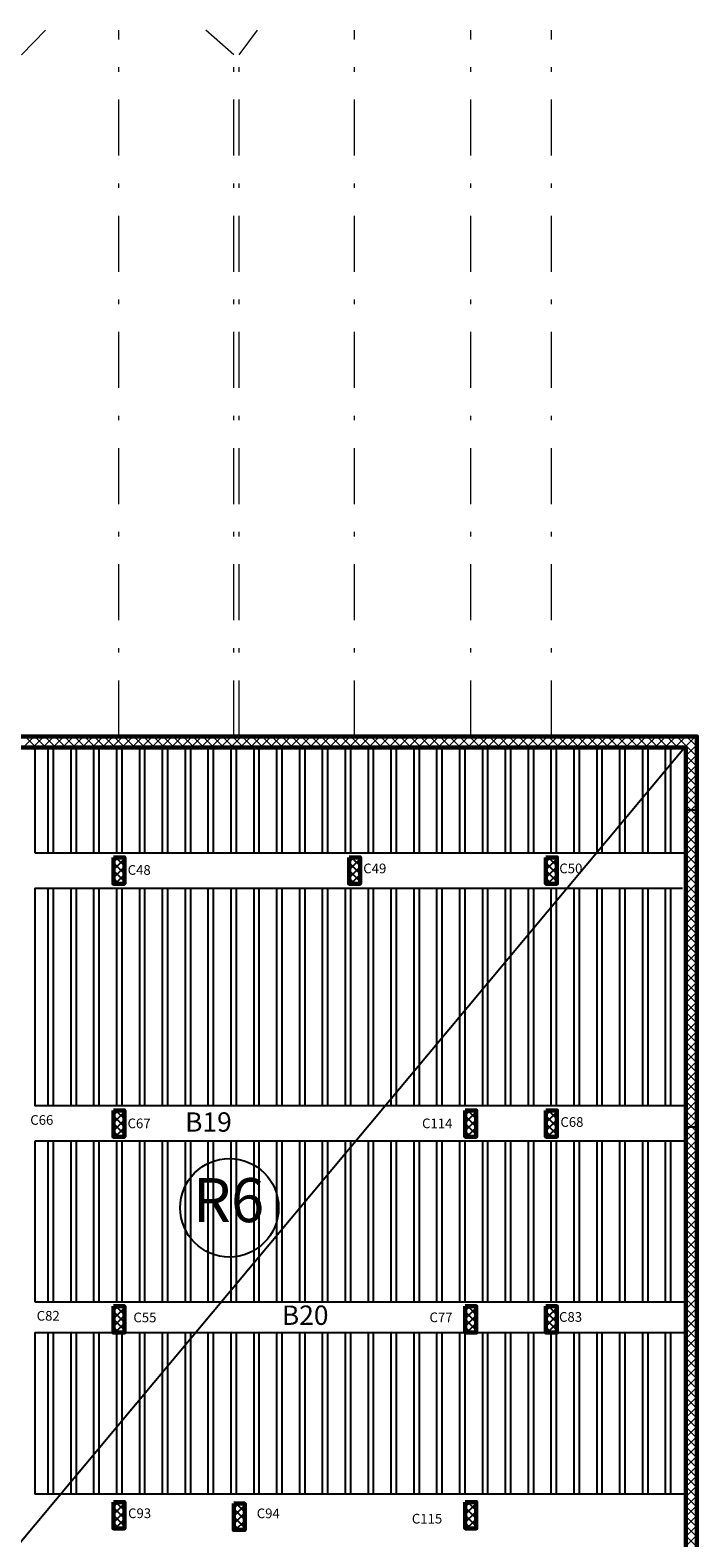
# Model space of a CAD drawing. Units: millimetres. Extents: x 567 to 693, y -339 to 361.
# Drawn here: x 640 to 655, y 309 to 343 of the extents above; entities that cross this region are included whole.
import ezdxf

# ---------------------------------------------------------------- set-up
doc = ezdxf.new("R2010")
doc.units = ezdxf.units.MM
doc.linetypes.add('DASHDOT', pattern=[25.4, 12.7, -6.35, 0, -6.35])
for name, color, linetype, lineweight in [('AXIS', 242, 'DASHDOT', 9), ('externail', 1, 'Continuous', 60), ('hatch colume', 8, 'Continuous', 5)]:
    doc.layers.add(name, color=color, linetype=linetype, lineweight=lineweight)
for name, color, linetype in [('BEAMS', 92, 'Continuous'), ('RIBS', 251, 'Continuous'), ('TEXT', 130, 'Continuous')]:
    doc.layers.add(name, color=color, linetype=linetype)
doc.styles.add('I', font='MTCORSVA.TTF', dxfattribs={"height": 1})
doc.styles.add('ROMAND', font='romanc.shx')

msp = doc.modelspace()

# ---------------------------------------------------------------- hatches: boundary and pattern name
h = msp.add_hatch()
h.set_pattern_fill('ANSI37', color=256, angle=180)
h.set_pattern_definition([(225, (872.48383, 122.327), (0.08838835, -0.08838835), []), (315, (872.48383, 122.327), (0.08838835, 0.08838835), [])])
h.paths.add_polyline_path([(642.135, 324.056), (641.885, 324.056), (641.885, 323.456), (642.135, 323.456)])
h = msp.add_hatch()
h.set_pattern_fill('ANSI37', color=256, angle=180)
h.set_pattern_definition([(225, (872.48383, 122.327), (0.08838835, -0.08838835), []), (315, (872.48383, 122.327), (0.08838835, 0.08838835), [])])
h.paths.add_polyline_path([(642.135, 324.056), (641.885, 324.056), (641.885, 323.456), (642.135, 323.456)])
h = msp.add_hatch()
h.set_pattern_fill('ANSI37', color=256, angle=180)
h.set_pattern_definition([(225, (877.8443, 122.32697), (0.08838835, -0.08838835), []), (315, (877.8443, 122.32697), (0.08838835, 0.08838835), [])])
h.paths.add_polyline_path([(647.496, 324.056), (647.246, 324.056), (647.246, 323.456), (647.496, 323.456)])
h = msp.add_hatch()
h.set_pattern_fill('ANSI37', color=256, angle=180)
h.set_pattern_definition([(225, (877.8443, 122.32697), (0.08838835, -0.08838835), []), (315, (877.8443, 122.32697), (0.08838835, 0.08838835), [])])
h.paths.add_polyline_path([(647.496, 324.056), (647.246, 324.056), (647.246, 323.456), (647.496, 323.456)])
h = msp.add_hatch()
h.set_pattern_fill('ANSI37', color=256, angle=180)
h.set_pattern_definition([(225, (882.31993, 122.327), (0.08838835, -0.08838835), []), (315, (882.31993, 122.327), (0.08838835, 0.08838835), [])])
h.paths.add_polyline_path([(651.971, 324.056), (651.721, 324.056), (651.721, 323.456), (651.971, 323.456)])
h = msp.add_hatch()
h.set_pattern_fill('ANSI37', color=256, angle=180)
h.set_pattern_definition([(225, (882.31993, 122.327), (0.08838835, -0.08838835), []), (315, (882.31993, 122.327), (0.08838835, 0.08838835), [])])
h.paths.add_polyline_path([(651.971, 324.056), (651.721, 324.056), (651.721, 323.456), (651.971, 323.456)])
h = msp.add_hatch()
h.set_pattern_fill('ANSI37', color=256, angle=180)
h.set_pattern_definition([(225, (872.48383, 116.57671), (0.08838835, -0.08838835), []), (315, (872.48383, 116.57671), (0.08838835, 0.08838835), [])])
h.paths.add_polyline_path([(642.135, 318.306), (641.885, 318.306), (641.885, 317.706), (642.135, 317.706)])
h = msp.add_hatch()
h.set_pattern_fill('ANSI37', color=256, angle=180)
h.set_pattern_definition([(225, (872.48383, 116.57671), (0.08838835, -0.08838835), []), (315, (872.48383, 116.57671), (0.08838835, 0.08838835), [])])
h.paths.add_polyline_path([(642.135, 318.306), (641.885, 318.306), (641.885, 317.706), (642.135, 317.706)])
h = msp.add_hatch()
h.set_pattern_fill('ANSI37', color=256, angle=180)
h.set_pattern_definition([(225, (880.48549, 116.57671), (0.08838835, -0.08838835), []), (315, (880.48549, 116.57671), (0.08838835, 0.08838835), [])])
h.paths.add_polyline_path([(650.137, 318.306), (649.887, 318.306), (649.887, 317.706), (650.137, 317.706)])
h = msp.add_hatch()
h.set_pattern_fill('ANSI37', color=256, angle=180)
h.set_pattern_definition([(225, (880.48549, 116.57671), (0.08838835, -0.08838835), []), (315, (880.48549, 116.57671), (0.08838835, 0.08838835), [])])
h.paths.add_polyline_path([(650.137, 318.306), (649.887, 318.306), (649.887, 317.706), (650.137, 317.706)])
h = msp.add_hatch()
h.set_pattern_fill('ANSI37', color=256, angle=180)
h.set_pattern_definition([(225, (882.31993, 116.57671), (0.08838835, -0.08838835), []), (315, (882.31993, 116.57671), (0.08838835, 0.08838835), [])])
h.paths.add_polyline_path([(651.971, 318.306), (651.721, 318.306), (651.721, 317.706), (651.971, 317.706)])
h = msp.add_hatch()
h.set_pattern_fill('ANSI37', color=256, angle=180)
h.set_pattern_definition([(225, (882.31993, 116.57671), (0.08838835, -0.08838835), []), (315, (882.31993, 116.57671), (0.08838835, 0.08838835), [])])
h.paths.add_polyline_path([(651.971, 318.306), (651.721, 318.306), (651.721, 317.706), (651.971, 317.706)])
h = msp.add_hatch()
h.set_pattern_fill('ANSI37', color=256, angle=180)
h.set_pattern_definition([(225, (872.48383, 112.127), (0.08838835, -0.08838835), []), (315, (872.48383, 112.127), (0.08838835, 0.08838835), [])])
h.paths.add_polyline_path([(642.135, 313.856), (641.885, 313.856), (641.885, 313.256), (642.135, 313.256)])
h = msp.add_hatch()
h.set_pattern_fill('ANSI37', color=256, angle=180)
h.set_pattern_definition([(225, (872.48383, 112.127), (0.08838835, -0.08838835), []), (315, (872.48383, 112.127), (0.08838835, 0.08838835), [])])
h.paths.add_polyline_path([(642.135, 313.856), (641.885, 313.856), (641.885, 313.256), (642.135, 313.256)])
h = msp.add_hatch()
h.set_pattern_fill('ANSI37', color=256, angle=180)
h.set_pattern_definition([(225, (880.48549, 112.127), (0.08838835, -0.08838835), []), (315, (880.48549, 112.127), (0.08838835, 0.08838835), [])])
h.paths.add_polyline_path([(650.137, 313.856), (649.887, 313.856), (649.887, 313.256), (650.137, 313.256)])
h = msp.add_hatch()
h.set_pattern_fill('ANSI37', color=256, angle=180)
h.set_pattern_definition([(225, (880.48549, 112.127), (0.08838835, -0.08838835), []), (315, (880.48549, 112.127), (0.08838835, 0.08838835), [])])
h.paths.add_polyline_path([(650.137, 313.856), (649.887, 313.856), (649.887, 313.256), (650.137, 313.256)])
h = msp.add_hatch()
h.set_pattern_fill('ANSI37', color=256, angle=180)
h.set_pattern_definition([(225, (882.31993, 112.127), (0.08838835, -0.08838835), []), (315, (882.31993, 112.127), (0.08838835, 0.08838835), [])])
h.paths.add_polyline_path([(651.971, 313.856), (651.721, 313.856), (651.721, 313.256), (651.971, 313.256)])
h = msp.add_hatch()
h.set_pattern_fill('ANSI37', color=256, angle=180)
h.set_pattern_definition([(225, (882.31993, 112.127), (0.08838835, -0.08838835), []), (315, (882.31993, 112.127), (0.08838835, 0.08838835), [])])
h.paths.add_polyline_path([(651.971, 313.856), (651.721, 313.856), (651.721, 313.256), (651.971, 313.256)])
h = msp.add_hatch()
h.set_pattern_fill('ANSI37', color=256, angle=180)
h.set_pattern_definition([(225, (872.48383, 107.676), (0.08838835, -0.08838835), []), (315, (872.48383, 107.676), (0.08838835, 0.08838835), [])])
h.paths.add_polyline_path([(642.135, 309.405), (641.885, 309.405), (641.885, 308.805), (642.135, 308.805)])
h = msp.add_hatch()
h.set_pattern_fill('ANSI37', color=256, angle=180)
h.set_pattern_definition([(225, (872.48383, 107.676), (0.08838835, -0.08838835), []), (315, (872.48383, 107.676), (0.08838835, 0.08838835), [])])
h.paths.add_polyline_path([(642.135, 309.405), (641.885, 309.405), (641.885, 308.805), (642.135, 308.805)])
h = msp.add_hatch()
h.set_pattern_fill('ANSI37', color=256, angle=180)
h.set_pattern_definition([(225, (875.22179, 107.64004), (0.08838835, -0.08838835), []), (315, (875.22179, 107.64004), (0.08838835, 0.08838835), [])])
h.paths.add_polyline_path([(644.873, 309.37), (644.623, 309.37), (644.623, 308.77), (644.873, 308.77)])
h = msp.add_hatch()
h.set_pattern_fill('ANSI37', color=256, angle=180)
h.set_pattern_definition([(225, (875.22179, 107.64004), (0.08838835, -0.08838835), []), (315, (875.22179, 107.64004), (0.08838835, 0.08838835), [])])
h.paths.add_polyline_path([(644.873, 309.37), (644.623, 309.37), (644.623, 308.77), (644.873, 308.77)])
h = msp.add_hatch()
h.set_pattern_fill('ANSI37', color=256, angle=180)
h.set_pattern_definition([(225, (880.48549, 107.676), (0.08838835, -0.08838835), []), (315, (880.48549, 107.676), (0.08838835, 0.08838835), [])])
h.paths.add_polyline_path([(650.137, 309.405), (649.887, 309.405), (649.887, 308.805), (650.137, 308.805)])
h = msp.add_hatch()
h.set_pattern_fill('ANSI37', color=256, angle=180)
h.set_pattern_definition([(225, (880.48549, 107.676), (0.08838835, -0.08838835), []), (315, (880.48549, 107.676), (0.08838835, 0.08838835), [])])
h.paths.add_polyline_path([(650.137, 309.405), (649.887, 309.405), (649.887, 308.805), (650.137, 308.805)])

# ---------------------------------------------------------------- linework, layer by layer
at = {"color": 40, "true_color": 0xf8d731}
msp.add_line((630.116, 296.956, 0), (654.874, 326.556, 0), dxfattribs=at)
at = {"color": 242, "true_color": 0xcd2027}
for p, q in [((654.903, 325.134, 0), (655.153, 325.134, 0)), ((651.846, 323.756, 0), (651.846, 323.756, 0)), ((654.903, 317.933, 0), (655.153, 317.933, 0))]:
    msp.add_line(p, q, dxfattribs=at)
at = {"color": 244, "lineweight": 60, "true_color": 0x991b1e, "elevation": 0}
for points in [[(641.885, 324.056), (641.885, 323.456), (642.135, 323.456), (642.135, 324.056)], [(647.246, 324.056), (647.246, 323.456), (647.496, 323.456), (647.496, 324.056)], [(651.721, 324.056), (651.721, 323.456), (651.971, 323.456), (651.971, 324.056)], [(641.885, 318.306), (641.885, 317.706), (642.135, 317.706), (642.135, 318.306)], [(641.885, 318.306), (641.885, 317.706), (642.135, 317.706), (642.135, 318.306)], [(649.887, 318.306), (649.887, 317.706), (650.137, 317.706), (650.137, 318.306)], [(651.721, 318.306), (651.721, 317.706), (651.971, 317.706), (651.971, 318.306)], [(641.885, 313.856), (641.885, 313.256), (642.135, 313.256), (642.135, 313.856)], [(649.887, 313.856), (649.887, 313.256), (650.137, 313.256), (650.137, 313.856)], [(651.721, 313.856), (651.721, 313.256), (651.971, 313.256), (651.971, 313.856)], [(641.885, 309.405), (641.885, 308.805), (642.135, 308.805), (642.135, 309.405)], [(644.623, 309.37), (644.623, 308.77), (644.873, 308.77), (644.873, 309.37)], [(649.887, 309.405), (649.887, 308.805), (650.137, 308.805), (650.137, 309.405)]]:
    msp.add_lwpolyline(points, close=True, dxfattribs=at)
at = {"color": 40, "true_color": 0xf8d731}
msp.add_circle((644.523, 316.092, 0), 1.12, dxfattribs=at)
at = {"layer": 'AXIS', "ltscale": 0.1}
for p, q in [((639.798, 342.295, 0), (640.338, 342.855)), ((642.01, 326.806, 0), (642.01, 342.855, 0)), ((644.623, 342.295, 0), (643.984, 342.855)), ((644.748, 342.295, 0), (645.164, 342.855)), ((647.371, 326.806, 0), (647.371, 342.855, 0)), ((650.012, 326.806, 0), (650.012, 342.855, 0)), ((651.846, 326.806, 0), (651.846, 342.855, 0)), ((644.623, 326.806, 0), (644.623, 342.295, 0)), ((644.748, 326.806, 0), (644.748, 342.295, 0))]:
    msp.add_line(p, q, dxfattribs=at)
at = {"layer": 'BEAMS'}
for p, q in [((640.098, 326.556, 0), (640.098, 324.158, 0)), ((640.098, 324.161, 0), (654.903, 324.161, 0)), ((640.098, 323.358, 0), (640.098, 318.406, 0)), ((640.098, 323.358, 0), (654.827, 323.356, 0)), ((654.903, 318.406, 0), (640.098, 318.406, 0)), ((654.903, 317.606, 0), (640.098, 317.606, 0)), ((640.098, 317.606, 0), (640.098, 313.956, 0)), ((640.098, 313.956, 0), (654.903, 313.956, 0)), ((640.098, 313.256, 0), (654.903, 313.256, 0)), ((640.098, 313.256, 0), (640.098, 309.58, 0)), ((654.903, 309.58, 0), (640.098, 309.58, 0))]:
    msp.add_line(p, q, dxfattribs=at)
at = {"layer": 'externail', "elevation": 0}
msp.add_lwpolyline([(598.623, 317.156), (598.623, 331.481), (611.398, 331.481), (611.398, 326.806), (655.153, 326.806), (655.153, 296.706), (598.623, 296.706), (598.623, 317.156)], dxfattribs=at)
msp.add_lwpolyline([(598.873, 317.156), (598.873, 331.231), (611.148, 331.231), (611.148, 326.556), (654.903, 326.556), (654.903, 296.956), (598.873, 296.956)], close=True, dxfattribs=at)
at = {"layer": 'hatch colume', "linetype": 'Continuous'}
for p, q in [((639.832, 326.556), (640.082, 326.806)), ((640.128, 326.556), (639.878, 326.806)), ((640.057, 326.556), (640.307, 326.806)), ((640.352, 326.556), (640.102, 326.806)), ((640.281, 326.556), (640.531, 326.806)), ((640.577, 326.556), (640.327, 326.806)), ((640.506, 326.556), (640.756, 326.806)), ((640.801, 326.556), (640.551, 326.806)), ((640.73, 326.556), (640.98, 326.806)), ((641.026, 326.556), (640.776, 326.806)), ((640.955, 326.556), (641.205, 326.806)), ((641.25, 326.556), (641, 326.806)), ((641.179, 326.556), (641.429, 326.806)), ((641.475, 326.556), (641.225, 326.806)), ((641.404, 326.556), (641.654, 326.806)), ((641.699, 326.556), (641.449, 326.806)), ((641.628, 326.556), (641.878, 326.806)), ((641.924, 326.556), (641.674, 326.806)), ((641.853, 326.556), (642.103, 326.806)), ((642.148, 326.556), (641.898, 326.806)), ((642.077, 326.556), (642.327, 326.806)), ((642.373, 326.556), (642.123, 326.806)), ((642.302, 326.556), (642.552, 326.806)), ((642.597, 326.556), (642.347, 326.806)), ((642.526, 326.556), (642.776, 326.806)), ((642.822, 326.556), (642.572, 326.806)), ((642.751, 326.556), (643.001, 326.806)), ((643.046, 326.556), (642.796, 326.806)), ((642.975, 326.556), (643.225, 326.806)), ((643.271, 326.556), (643.021, 326.806)), ((643.2, 326.556), (643.45, 326.806)), ((643.496, 326.556), (643.246, 326.806)), ((643.424, 326.556), (643.674, 326.806)), ((643.72, 326.556), (643.47, 326.806)), ((643.649, 326.556), (643.899, 326.806)), ((643.945, 326.556), (643.695, 326.806)), ((643.873, 326.556), (644.123, 326.806)), ((644.169, 326.556), (643.919, 326.806)), ((644.098, 326.556), (644.348, 326.806)), ((644.394, 326.556), (644.144, 326.806)), ((644.322, 326.556), (644.572, 326.806)), ((644.618, 326.556), (644.368, 326.806)), ((644.547, 326.556), (644.797, 326.806)), ((644.843, 326.556), (644.593, 326.806)), ((644.771, 326.556), (645.021, 326.806)), ((645.067, 326.556), (644.817, 326.806)), ((644.996, 326.556), (645.246, 326.806)), ((645.292, 326.556), (645.042, 326.806)), ((645.22, 326.556), (645.47, 326.806)), ((645.516, 326.556), (645.266, 326.806)), ((645.445, 326.556), (645.695, 326.806)), ((645.741, 326.556), (645.491, 326.806)), ((645.669, 326.556), (645.919, 326.806)), ((645.965, 326.556), (645.715, 326.806)), ((645.894, 326.556), (646.144, 326.806)), ((646.19, 326.556), (645.94, 326.806)), ((646.118, 326.556), (646.368, 326.806)), ((646.414, 326.556), (646.164, 326.806)), ((646.343, 326.556), (646.593, 326.806)), ((646.639, 326.556), (646.389, 326.806)), ((646.567, 326.556), (646.817, 326.806)), ((646.863, 326.556), (646.613, 326.806)), ((646.792, 326.556), (647.042, 326.806)), ((647.088, 326.556), (646.838, 326.806)), ((647.016, 326.556), (647.266, 326.806)), ((647.312, 326.556), (647.062, 326.806)), ((647.241, 326.556), (647.491, 326.806)), ((647.537, 326.556), (647.287, 326.806)), ((647.465, 326.556), (647.715, 326.806)), ((647.761, 326.556), (647.511, 326.806)), ((647.69, 326.556), (647.94, 326.806)), ((647.986, 326.556), (647.736, 326.806)), ((647.914, 326.556), (648.164, 326.806)), ((648.21, 326.556), (647.96, 326.806)), ((648.139, 326.556), (648.389, 326.806)), ((648.435, 326.556), (648.185, 326.806)), ((648.363, 326.556), (648.613, 326.806)), ((648.659, 326.556), (648.409, 326.806)), ((648.588, 326.556), (648.838, 326.806)), ((648.884, 326.556), (648.634, 326.806)), ((648.812, 326.556), (649.062, 326.806)), ((649.108, 326.556), (648.858, 326.806)), ((649.037, 326.556), (649.287, 326.806)), ((649.333, 326.556), (649.083, 326.806)), ((649.261, 326.556), (649.511, 326.806)), ((649.557, 326.556), (649.307, 326.806)), ((649.486, 326.556), (649.736, 326.806)), ((649.782, 326.556), (649.532, 326.806)), ((649.71, 326.556), (649.96, 326.806)), ((650.006, 326.556), (649.756, 326.806)), ((649.935, 326.556), (650.185, 326.806)), ((650.231, 326.556), (649.981, 326.806)), ((650.159, 326.556), (650.409, 326.806)), ((650.455, 326.556), (650.205, 326.806)), ((650.384, 326.556), (650.634, 326.806)), ((650.68, 326.556), (650.43, 326.806)), ((650.608, 326.556), (650.858, 326.806)), ((650.904, 326.556), (650.654, 326.806)), ((650.833, 326.556), (651.083, 326.806)), ((651.129, 326.556), (650.879, 326.806)), ((651.057, 326.556), (651.307, 326.806)), ((651.353, 326.556), (651.103, 326.806)), ((651.282, 326.556), (651.532, 326.806)), ((651.578, 326.556), (651.328, 326.806)), ((651.507, 326.556), (651.757, 326.806)), ((651.802, 326.556), (651.552, 326.806)), ((651.731, 326.556), (651.981, 326.806)), ((652.027, 326.556), (651.777, 326.806)), ((651.956, 326.556), (652.206, 326.806)), ((652.251, 326.556), (652.001, 326.806)), ((652.18, 326.556), (652.43, 326.806)), ((652.476, 326.556), (652.226, 326.806)), ((652.405, 326.556), (652.655, 326.806)), ((652.7, 326.556), (652.45, 326.806)), ((652.629, 326.556), (652.879, 326.806)), ((652.925, 326.556), (652.675, 326.806)), ((652.854, 326.556), (653.104, 326.806)), ((653.149, 326.556), (652.899, 326.806)), ((653.078, 326.556), (653.328, 326.806)), ((653.374, 326.556), (653.124, 326.806)), ((653.303, 326.556), (653.553, 326.806)), ((653.598, 326.556), (653.348, 326.806)), ((653.527, 326.556), (653.777, 326.806)), ((653.823, 326.556), (653.573, 326.806)), ((653.752, 326.556), (654.002, 326.806)), ((654.047, 326.556), (653.797, 326.806)), ((653.976, 326.556), (654.226, 326.806)), ((654.272, 326.556), (654.022, 326.806)), ((654.201, 326.556), (654.451, 326.806)), ((654.496, 326.556), (654.246, 326.806)), ((654.425, 326.556), (654.675, 326.806)), ((654.721, 326.556), (654.471, 326.806)), ((654.65, 326.556), (654.9, 326.806)), ((655.153, 326.349), (654.695, 326.806)), ((654.874, 326.556), (655.124, 326.806)), ((654.903, 326.361), (655.153, 326.611)), ((655.153, 326.573), (654.92, 326.806)), ((655.153, 326.798), (655.144, 326.806)), ((654.903, 326.137), (655.153, 326.387)), ((655.153, 326.124), (654.903, 326.374)), ((654.903, 325.912), (655.153, 326.162)), ((655.153, 325.9), (654.903, 326.15)), ((654.903, 325.688), (655.153, 325.938)), ((655.153, 325.675), (654.903, 325.925)), ((654.903, 325.463), (655.153, 325.713)), ((655.153, 325.451), (654.903, 325.701)), ((654.903, 325.239), (655.153, 325.489)), ((655.153, 325.226), (654.903, 325.476)), ((654.903, 325.014), (655.153, 325.264)), ((655.153, 325.001), (654.903, 325.251)), ((654.903, 324.79), (655.153, 325.04)), ((655.153, 324.777), (654.903, 325.027)), ((654.903, 324.565), (655.153, 324.815)), ((655.153, 324.552), (654.903, 324.802)), ((654.903, 324.341), (655.153, 324.591)), ((655.153, 324.328), (654.903, 324.578)), ((654.903, 324.116), (655.153, 324.366)), ((655.153, 324.103), (654.903, 324.353)), ((654.903, 323.892), (655.153, 324.142)), ((655.153, 323.879), (654.903, 324.129)), ((654.903, 323.667), (655.153, 323.917)), ((655.153, 323.654), (654.903, 323.904)), ((654.903, 323.443), (655.153, 323.693)), ((655.153, 323.43), (654.903, 323.68)), ((654.903, 323.218), (655.153, 323.468)), ((655.153, 323.205), (654.903, 323.455)), ((654.903, 322.994), (655.153, 323.244)), ((655.153, 322.981), (654.903, 323.231)), ((654.903, 322.769), (655.153, 323.019)), ((655.153, 322.756), (654.903, 323.006)), ((654.903, 322.545), (655.153, 322.795)), ((655.153, 322.532), (654.903, 322.782)), ((654.903, 322.32), (655.153, 322.57)), ((655.153, 322.307), (654.903, 322.557)), ((654.903, 322.096), (655.153, 322.346)), ((655.153, 322.083), (654.903, 322.333)), ((654.903, 321.871), (655.153, 322.121)), ((655.153, 321.858), (654.903, 322.108)), ((654.903, 321.646), (655.153, 321.896)), ((655.153, 321.634), (654.903, 321.884)), ((654.903, 321.422), (655.153, 321.672)), ((655.153, 321.409), (654.903, 321.659)), ((654.903, 321.197), (655.153, 321.447)), ((655.153, 321.185), (654.903, 321.435)), ((654.903, 320.973), (655.153, 321.223)), ((655.153, 320.96), (654.903, 321.21)), ((654.903, 320.748), (655.153, 320.998)), ((655.153, 320.736), (654.903, 320.986)), ((654.903, 320.524), (655.153, 320.774)), ((655.153, 320.511), (654.903, 320.761)), ((654.903, 320.299), (655.153, 320.549)), ((655.153, 320.287), (654.903, 320.537)), ((654.903, 320.075), (655.153, 320.325)), ((655.153, 320.062), (654.903, 320.312)), ((654.903, 319.85), (655.153, 320.1)), ((655.153, 319.838), (654.903, 320.088)), ((654.903, 319.626), (655.153, 319.876)), ((655.153, 319.613), (654.903, 319.863)), ((654.903, 319.401), (655.153, 319.651)), ((655.153, 319.389), (654.903, 319.639)), ((654.903, 319.177), (655.153, 319.427)), ((655.153, 319.164), (654.903, 319.414)), ((654.903, 318.952), (655.153, 319.202)), ((655.153, 318.94), (654.903, 319.19)), ((654.903, 318.728), (655.153, 318.978)), ((655.153, 318.715), (654.903, 318.965)), ((654.903, 318.503), (655.153, 318.753)), ((655.153, 318.491), (654.903, 318.741)), ((654.903, 318.279), (655.153, 318.529)), ((655.153, 318.266), (654.903, 318.516)), ((654.903, 318.054), (655.153, 318.304)), ((655.153, 318.042), (654.903, 318.292)), ((654.903, 317.83), (655.153, 318.08)), ((655.153, 317.817), (654.903, 318.067)), ((654.903, 317.605), (655.153, 317.855)), ((655.153, 317.593), (654.903, 317.843)), ((654.903, 317.381), (655.153, 317.631)), ((655.153, 317.368), (654.903, 317.618)), ((654.903, 317.156), (655.153, 317.406)), ((655.153, 317.144), (654.903, 317.394)), ((654.903, 316.932), (655.153, 317.182)), ((655.153, 316.919), (654.903, 317.169)), ((654.903, 316.707), (655.153, 316.957)), ((655.153, 316.695), (654.903, 316.945)), ((654.903, 316.483), (655.153, 316.733)), ((655.153, 316.47), (654.903, 316.72)), ((654.903, 316.258), (655.153, 316.508)), ((655.153, 316.246), (654.903, 316.496)), ((654.903, 316.034), (655.153, 316.284)), ((655.153, 316.021), (654.903, 316.271)), ((654.903, 315.809), (655.153, 316.059)), ((655.153, 315.797), (654.903, 316.047)), ((654.903, 315.585), (655.153, 315.835)), ((655.153, 315.572), (654.903, 315.822)), ((654.903, 315.36), (655.153, 315.61)), ((655.153, 315.348), (654.903, 315.598)), ((654.903, 315.136), (655.153, 315.386)), ((655.153, 315.123), (654.903, 315.373)), ((654.903, 314.911), (655.153, 315.161)), ((655.153, 314.899), (654.903, 315.149)), ((654.903, 314.687), (655.153, 314.937)), ((655.153, 314.674), (654.903, 314.924)), ((654.903, 314.462), (655.153, 314.712)), ((655.153, 314.45), (654.903, 314.7)), ((654.903, 314.238), (655.153, 314.488)), ((655.153, 314.225), (654.903, 314.475)), ((654.903, 314.013), (655.153, 314.263)), ((655.153, 314.001), (654.903, 314.251)), ((654.903, 313.789), (655.153, 314.039)), ((655.153, 313.776), (654.903, 314.026)), ((654.903, 313.564), (655.153, 313.814)), ((655.153, 313.552), (654.903, 313.802)), ((654.903, 313.34), (655.153, 313.59)), ((655.153, 313.327), (654.903, 313.577)), ((654.903, 313.115), (655.153, 313.365)), ((655.153, 313.103), (654.903, 313.353)), ((654.903, 312.891), (655.153, 313.141)), ((655.153, 312.878), (654.903, 313.128)), ((654.903, 312.666), (655.153, 312.916)), ((655.153, 312.654), (654.903, 312.904)), ((654.903, 312.442), (655.153, 312.692)), ((655.153, 312.429), (654.903, 312.679)), ((654.903, 312.217), (655.153, 312.467)), ((655.153, 312.205), (654.903, 312.455)), ((654.903, 311.993), (655.153, 312.243)), ((655.153, 311.98), (654.903, 312.23)), ((654.903, 311.768), (655.153, 312.018)), ((655.153, 311.756), (654.903, 312.006)), ((654.903, 311.544), (655.153, 311.794)), ((655.153, 311.531), (654.903, 311.781)), ((654.903, 311.319), (655.153, 311.569)), ((655.153, 311.307), (654.903, 311.557)), ((654.903, 311.095), (655.153, 311.345)), ((655.153, 311.082), (654.903, 311.332)), ((654.903, 310.87), (655.153, 311.12)), ((655.153, 310.858), (654.903, 311.108)), ((654.903, 310.646), (655.153, 310.896)), ((655.153, 310.633), (654.903, 310.883)), ((654.903, 310.421), (655.153, 310.671)), ((655.153, 310.409), (654.903, 310.659)), ((654.903, 310.197), (655.153, 310.447)), ((655.153, 310.184), (654.903, 310.434)), ((654.903, 309.972), (655.153, 310.222)), ((655.153, 309.96), (654.903, 310.21)), ((654.903, 309.748), (655.153, 309.998)), ((655.153, 309.735), (654.903, 309.985)), ((654.903, 309.523), (655.153, 309.773)), ((655.153, 309.511), (654.903, 309.761)), ((654.903, 309.299), (655.153, 309.549)), ((655.153, 309.286), (654.903, 309.536)), ((654.903, 309.074), (655.153, 309.324)), ((655.153, 309.062), (654.903, 309.312)), ((654.903, 308.85), (655.153, 309.1)), ((655.153, 308.837), (654.903, 309.087)), ((654.903, 308.625), (655.153, 308.875)), ((655.153, 308.613), (654.903, 308.863)), ((654.903, 308.401), (655.153, 308.651)), ((655.153, 308.388), (654.903, 308.638))]:
    msp.add_line(p, q, dxfattribs=at)
at = {"layer": 'RIBS', "elevation": 0}
for points in [[(640.396, 326.556), (640.396, 324.158)], [(640.516, 326.556), (640.516, 324.158)], [(640.916, 326.556), (640.916, 324.158)], [(641.036, 326.556), (641.036, 324.158)], [(641.436, 326.556), (641.436, 324.158)], [(641.556, 326.556), (641.556, 324.158)], [(641.956, 326.556), (641.956, 324.158)], [(642.076, 326.556), (642.076, 324.158)], [(642.476, 326.556), (642.476, 324.158)], [(642.596, 326.556), (642.596, 324.158)], [(642.996, 326.556), (642.996, 324.158)], [(643.116, 326.556), (643.116, 324.158)], [(643.516, 326.556), (643.516, 324.158)], [(643.636, 326.556), (643.636, 324.158)], [(644.036, 326.556), (644.036, 324.158)], [(644.156, 326.556), (644.156, 324.158)], [(644.556, 326.556), (644.556, 324.158)], [(644.676, 326.556), (644.676, 324.158)], [(645.076, 326.556), (645.076, 324.158)], [(645.196, 326.556), (645.196, 324.158)], [(645.596, 326.556), (645.596, 324.158)], [(645.716, 326.556), (645.716, 324.158)], [(646.116, 326.556), (646.116, 324.158)], [(646.236, 326.556), (646.236, 324.158)], [(646.636, 326.556), (646.636, 324.158)], [(646.756, 326.556), (646.756, 324.158)], [(647.156, 326.556), (647.156, 324.157)], [(647.276, 326.556), (647.276, 324.157)], [(647.676, 326.556), (647.676, 324.157)], [(647.796, 326.556), (647.796, 324.157)], [(648.196, 326.556), (648.196, 324.157)], [(648.316, 326.556), (648.316, 324.157)], [(648.716, 326.556), (648.716, 324.157)], [(648.836, 326.556), (648.836, 324.157)], [(649.236, 326.556), (649.236, 324.157)], [(649.356, 326.556), (649.356, 324.157)], [(649.756, 326.556), (649.756, 324.157)], [(649.876, 326.556), (649.876, 324.157)], [(650.276, 326.556), (650.276, 324.157)], [(650.396, 326.556), (650.396, 324.157)], [(650.796, 326.556), (650.796, 324.157)], [(650.916, 326.556), (650.916, 324.157)], [(651.316, 326.556), (651.316, 324.157)], [(651.436, 326.556), (651.436, 324.157)], [(651.836, 326.556), (651.836, 324.157)], [(651.956, 326.556), (651.956, 324.157)], [(652.356, 326.556), (652.356, 324.157)], [(652.476, 326.556), (652.476, 324.157)], [(652.876, 326.556), (652.876, 324.157)], [(652.996, 326.556), (652.996, 324.157)], [(653.396, 326.556), (653.396, 324.157)], [(653.516, 326.556), (653.516, 324.157)], [(653.916, 326.556), (653.916, 324.157)], [(654.036, 326.556), (654.036, 324.157)], [(654.436, 326.556), (654.436, 324.157)], [(654.556, 326.556), (654.556, 324.157)], [(640.396, 323.358), (640.396, 318.406)], [(640.516, 323.358), (640.516, 318.406)], [(640.916, 323.358), (640.916, 318.406)], [(641.036, 323.358), (641.036, 318.406)], [(641.436, 323.358), (641.436, 318.406)], [(641.556, 323.358), (641.556, 318.406)], [(641.956, 323.358), (641.956, 318.406)], [(642.076, 323.358), (642.076, 318.406)], [(642.476, 323.358), (642.476, 318.406)], [(642.596, 323.358), (642.596, 318.406)], [(642.996, 323.358), (642.996, 318.406)], [(643.116, 323.358), (643.116, 318.406)], [(643.516, 323.358), (643.516, 318.406)], [(643.636, 323.358), (643.636, 318.406)], [(644.036, 323.358), (644.036, 318.406)], [(644.156, 323.358), (644.156, 318.406)], [(644.556, 323.358), (644.556, 318.406)], [(644.676, 323.358), (644.676, 318.406)], [(645.076, 323.358), (645.076, 318.406)], [(645.196, 323.358), (645.196, 318.406)], [(645.596, 323.358), (645.596, 318.406)], [(645.716, 323.358), (645.716, 318.406)], [(646.116, 323.358), (646.116, 318.406)], [(646.236, 323.358), (646.236, 318.406)], [(646.636, 323.358), (646.636, 318.406)], [(646.756, 323.358), (646.756, 318.406)], [(647.156, 323.357), (647.156, 318.406)], [(647.276, 323.357), (647.276, 318.406)], [(647.676, 323.357), (647.676, 318.406)], [(647.796, 323.357), (647.796, 318.406)], [(648.196, 323.357), (648.196, 318.406)], [(648.316, 323.357), (648.316, 318.406)], [(648.716, 323.357), (648.716, 318.406)], [(648.836, 323.357), (648.836, 318.406)], [(649.236, 323.357), (649.236, 318.406)], [(649.356, 323.357), (649.356, 318.406)], [(649.756, 323.357), (649.756, 318.406)], [(649.876, 323.357), (649.876, 318.406)], [(650.276, 323.357), (650.276, 318.406)], [(650.396, 323.357), (650.396, 318.406)], [(650.796, 323.357), (650.796, 318.406)], [(650.916, 323.357), (650.916, 318.406)], [(651.316, 323.357), (651.316, 318.406)], [(651.436, 323.357), (651.436, 318.406)], [(651.836, 323.357), (651.836, 318.406)], [(651.956, 323.357), (651.956, 318.406)], [(652.356, 323.357), (652.356, 318.406)], [(652.476, 323.357), (652.476, 318.406)], [(652.876, 323.357), (652.876, 318.406)], [(652.996, 323.357), (652.996, 318.406)], [(653.396, 323.357), (653.396, 318.406)], [(653.516, 323.357), (653.516, 318.406)], [(653.916, 323.357), (653.916, 318.406)], [(654.036, 323.357), (654.036, 318.406)], [(654.436, 323.357), (654.436, 318.406)], [(654.556, 323.357), (654.556, 318.406)], [(640.396, 317.606), (640.396, 313.956)], [(640.516, 317.606), (640.516, 313.956)], [(640.916, 317.606), (640.916, 313.956)], [(641.036, 317.606), (641.036, 313.956)], [(641.436, 317.606), (641.436, 313.956)], [(641.556, 317.606), (641.556, 313.956)], [(641.956, 317.606), (641.956, 313.956)], [(642.076, 317.606), (642.076, 313.956)], [(642.476, 317.606), (642.476, 313.956)], [(642.596, 317.606), (642.596, 313.956)], [(642.996, 317.606), (642.996, 313.956)], [(643.116, 317.606), (643.116, 313.956)], [(643.516, 317.606), (643.516, 313.956)], [(643.636, 317.606), (643.636, 313.956)], [(644.036, 317.606), (644.036, 313.956)], [(644.156, 317.606), (644.156, 313.956)], [(644.556, 317.606), (644.556, 313.956)], [(644.676, 317.606), (644.676, 313.956)], [(645.076, 317.606), (645.076, 313.956)], [(645.196, 317.606), (645.196, 313.956)], [(645.596, 317.606), (645.596, 313.956)], [(645.716, 317.606), (645.716, 313.956)], [(646.116, 317.606), (646.116, 313.956)], [(646.236, 317.606), (646.236, 313.956)], [(646.636, 317.606), (646.636, 313.956)], [(646.756, 317.606), (646.756, 313.956)], [(647.156, 317.606), (647.156, 313.956)], [(647.276, 317.606), (647.276, 313.956)], [(647.676, 317.606), (647.676, 313.956)], [(647.796, 317.606), (647.796, 313.956)], [(648.196, 317.606), (648.196, 313.956)], [(648.316, 317.606), (648.316, 313.956)], [(648.716, 317.606), (648.716, 313.956)], [(648.836, 317.606), (648.836, 313.956)], [(649.236, 317.606), (649.236, 313.956)], [(649.356, 317.606), (649.356, 313.956)], [(649.756, 317.606), (649.756, 313.956)], [(649.876, 317.606), (649.876, 313.956)], [(650.276, 317.606), (650.276, 313.956)], [(650.396, 317.606), (650.396, 313.956)], [(650.796, 317.606), (650.796, 313.956)], [(650.916, 317.606), (650.916, 313.956)], [(651.316, 317.606), (651.316, 313.956)], [(651.436, 317.606), (651.436, 313.956)], [(651.836, 317.606), (651.836, 313.956)], [(651.956, 317.606), (651.956, 313.956)], [(652.356, 317.606), (652.356, 313.956)], [(652.476, 317.606), (652.476, 313.956)], [(652.876, 317.606), (652.876, 313.956)], [(652.996, 317.606), (652.996, 313.956)], [(653.396, 317.606), (653.396, 313.956)], [(653.516, 317.606), (653.516, 313.956)], [(653.916, 317.606), (653.916, 313.956)], [(654.036, 317.606), (654.036, 313.956)], [(654.436, 317.606), (654.436, 313.956)], [(654.556, 317.606), (654.556, 313.956)], [(640.396, 313.256), (640.396, 309.58)], [(640.516, 313.256), (640.516, 309.58)], [(640.916, 313.256), (640.916, 309.58)], [(641.036, 313.256), (641.036, 309.58)], [(641.436, 313.256), (641.436, 309.58)], [(641.556, 313.256), (641.556, 309.58)], [(641.956, 313.256), (641.956, 309.58)], [(642.076, 313.256), (642.076, 309.58)], [(642.476, 313.256), (642.476, 309.58)], [(642.596, 313.256), (642.596, 309.58)], [(642.996, 313.256), (642.996, 309.58)], [(643.116, 313.256), (643.116, 309.58)], [(643.516, 313.256), (643.516, 309.58)], [(643.636, 313.256), (643.636, 309.58)], [(644.036, 313.256), (644.036, 309.58)], [(644.156, 313.256), (644.156, 309.58)], [(644.556, 313.256), (644.556, 309.58)], [(644.676, 313.256), (644.676, 309.58)], [(645.076, 313.256), (645.076, 309.58)], [(645.196, 313.256), (645.196, 309.58)], [(645.596, 313.256), (645.596, 309.58)], [(645.716, 313.256), (645.716, 309.58)], [(646.116, 313.256), (646.116, 309.58)], [(646.236, 313.256), (646.236, 309.58)], [(646.636, 313.256), (646.636, 309.58)], [(646.756, 313.256), (646.756, 309.58)], [(647.156, 313.256), (647.156, 309.58)], [(647.276, 313.256), (647.276, 309.58)], [(647.676, 313.256), (647.676, 309.58)], [(647.796, 313.256), (647.796, 309.58)], [(648.196, 313.256), (648.196, 309.58)], [(648.316, 313.256), (648.316, 309.58)], [(648.716, 313.256), (648.716, 309.58)], [(648.836, 313.256), (648.836, 309.58)], [(649.236, 313.256), (649.236, 309.58)], [(649.356, 313.256), (649.356, 309.58)], [(649.756, 313.256), (649.756, 309.58)], [(649.876, 313.256), (649.876, 309.58)], [(650.276, 313.256), (650.276, 309.58)], [(650.396, 313.256), (650.396, 309.58)], [(650.796, 313.256), (650.796, 309.58)], [(650.916, 313.256), (650.916, 309.58)], [(651.316, 313.256), (651.316, 309.58)], [(651.436, 313.256), (651.436, 309.58)], [(651.836, 313.256), (651.836, 309.58)], [(651.956, 313.256), (651.956, 309.58)], [(652.356, 313.256), (652.356, 309.58)], [(652.476, 313.256), (652.476, 309.58)], [(652.876, 313.256), (652.876, 309.58)], [(652.996, 313.256), (652.996, 309.58)], [(653.396, 313.256), (653.396, 309.58)], [(653.516, 313.256), (653.516, 309.58)], [(653.916, 313.256), (653.916, 309.58)], [(654.036, 313.256), (654.036, 309.58)], [(654.436, 313.256), (654.436, 309.58)], [(654.556, 313.256), (654.556, 309.58)]]:
    msp.add_lwpolyline(points, dxfattribs=at)

# ---------------------------------------------------------------- texts
at = {"color": 40, "true_color": 0xf8d731, "insert": (643.692, 316.766, 0), "char_height": 1, "attachment_point": 1, "style": 'I'}
msp.add_mtext_dynamic_manual_height_columns('R6', width=2.31233, gutter_width=13.129, heights=[0], dxfattribs=at)
at = {"layer": 'BEAMS', "color": 7, "lineweight": 20, "true_color": 0xffffff, "style": 'ROMAND'}
for s, p in [('C48', (642.21, 323.659)), ('C49', (647.567, 323.694)), ('C50', (652.025, 323.695)), ('C66', (639.995, 317.978)), ('C67', (642.207, 317.9)), ('C114', (648.904, 317.9)), ('C68', (652.05, 317.931)), ('C82', (640.141, 313.527)), ('C55', (642.34, 313.49)), ('C77', (649.073, 313.492)), ('C83', (652.019, 313.501)), ('C93', (642.219, 309.039)), ('C94', (645.145, 309.037)), ('C115', (648.672, 308.916))]:
    msp.add_text(s, height=0.22, dxfattribs=at).set_placement(p)
at = {"layer": 'TEXT', "lineweight": 20, "style": 'ROMAND'}
for s, p in [('B19', (643.516, 317.821, 0)), ('B20', (645.716, 313.431, 0))]:
    msp.add_text(s, height=0.44, dxfattribs=at).set_placement(p)

doc.saveas('drawing.dxf')
